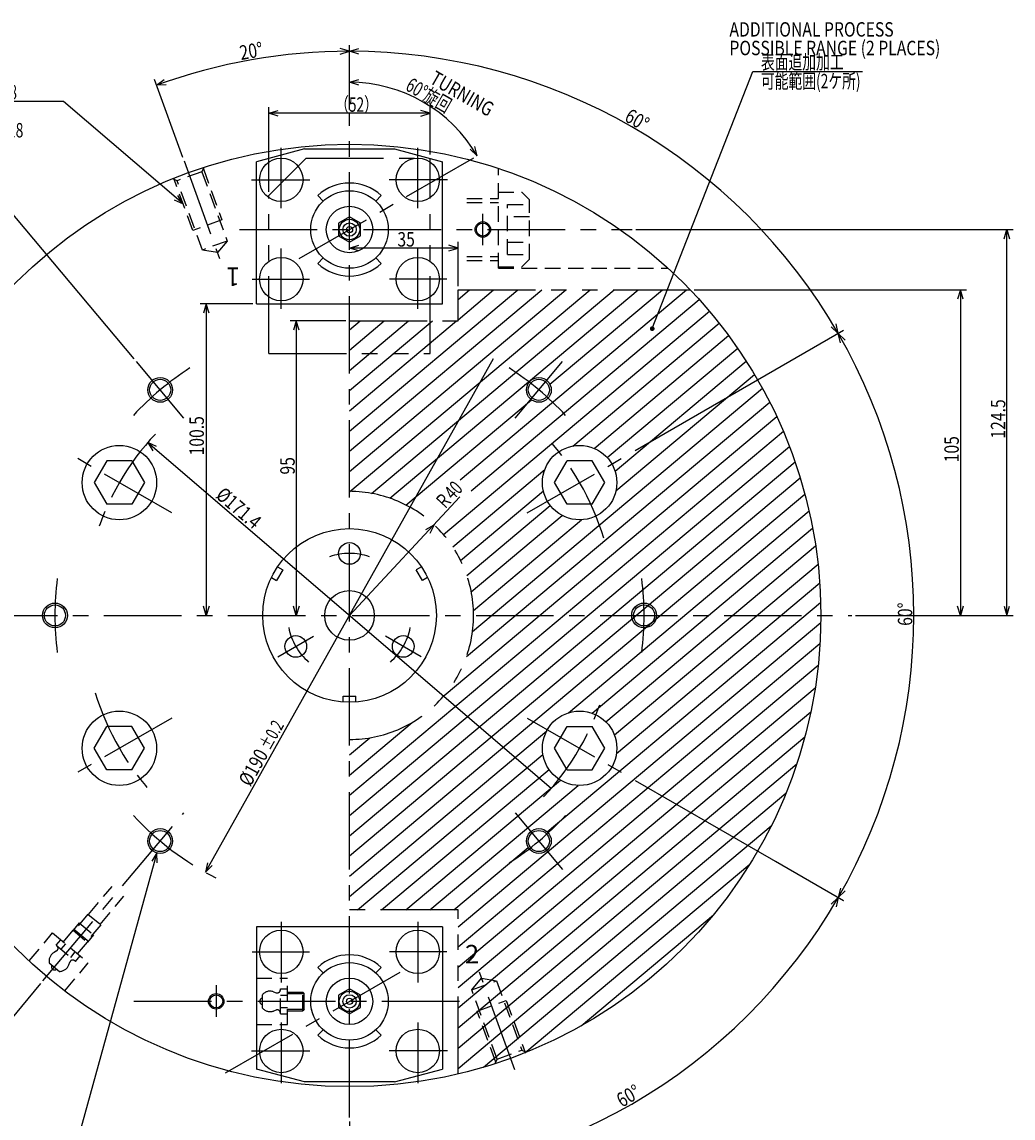
# Model space of a CAD drawing. Extents: x 99 to 848, y 12 to 601.
# Drawn here: x 529 to 848, y 209 to 562 of the extents above; entities that cross this region are included whole.
import ezdxf

# ---------------------------------------------------------------- set-up
doc = ezdxf.new("R2010")
doc.units = 0
doc.header["$LTSCALE"] = 20
for name, pattern in [('CENTER', [2, 1.25, -0.25, 0.25, -0.25]), ('HIDDEN', [0.375, 0.25, -0.125]), ('PHANTOM', [2.5, 1.25, -0.25, 0.25, -0.25, 0.25, -0.25])]:
    doc.linetypes.add(name, pattern=pattern)
doc.layers.add('MAIN0', color=7, linetype='CONTINUOUS')
doc.styles.add('KNJYOKO', font='TXT', dxfattribs={"bigfont": 'BIGFONT'})
doc.dimstyles.get("Standard").update_dxf_attribs({"dimtxt": 2.5, "dimasz": 2.5, "dimexe": 1.25, "dimexo": 0.625, "dimtad": 1, "dimcen": 2.5, "dimazin": 3, "dimtfac": 1, "dimtmove": 0, "dimatfit": 3})

# ---------------------------------------------------------------- blocks, each defined once
blk = doc.blocks.new('*D9')
at = {"layer": 'MAIN0', "color": 0, "linetype": 'BYBLOCK'}
for p, q in [((634.49, 533.97), (634.49, 544.77)), ((634.49, 542.77), (637.49, 543.67)), ((637.49, 541.87), (634.49, 542.77)), ((673.35, 521.17), (675.63, 519.02)), ((675.63, 519.02), (674.91, 522.07))]:
    blk.add_line(p, q, dxfattribs=at)
blk.add_arc((634.49, 495.27), 47.5, 30, 90, dxfattribs=at)
at = {"layer": 'MAIN0', "color": 0, "linetype": 'BYBLOCK', "style": 'KNJYOKO', "width": 0.7}
blk.add_text('60%%d旋回\u3000', height=4.65, rotation=330, dxfattribs=at).set_placement((652.21, 540.47))
blk = doc.blocks.new('*D10')
at = {"layer": 'MAIN0', "color": 0, "linetype": 'BYBLOCK'}
for p, q in [((634.49, 552.77), (631.49, 553.67)), ((631.49, 551.87), (634.49, 552.77)), ((634.49, 533.97), (634.49, 554.77)), ((580.72, 518.52), (571.56, 543.67)), ((572.24, 541.8), (574.76, 543.67)), ((575.37, 541.98), (572.24, 541.8))]:
    blk.add_line(p, q, dxfattribs=at)
blk.add_arc((634.49, 370.77), 182, 90, 110, dxfattribs=at)
at = {"layer": 'MAIN0', "color": 0, "linetype": 'BYBLOCK', "width": 0.8}
blk.add_text('20%%d', height=4.65, rotation=10, dxfattribs=at).set_placement((599.5, 549.92))
blk = doc.blocks.new('*D20')
at = {"layer": 'MAIN0', "color": 0, "linetype": 'BYBLOCK'}
for p, q in [((726.81, 495.27), (848.49, 495.27)), ((845.59, 492.27), (846.49, 495.27)), ((846.49, 370.77), (846.49, 495.27)), ((846.49, 495.27), (847.39, 492.27)), ((845.59, 373.77), (846.49, 370.77)), ((846.49, 370.77), (847.39, 373.77)), ((797.69, 370.77), (848.49, 370.77))]:
    blk.add_line(p, q, dxfattribs=at)
at = {"layer": 'MAIN0', "color": 0, "linetype": 'BYBLOCK', "width": 0.8}
blk.add_text('124.5', height=4.65, rotation=90, dxfattribs=at).set_placement((845.99, 427.82))
blk = doc.blocks.new('*D26')
at = {"layer": 'MAIN0', "color": 0, "linetype": 'BYBLOCK'}
for p, q in [((569.41, 426.53), (699.57, 315.02)), ((572.27, 425.26), (569.41, 426.53)), ((569.41, 426.53), (571.1, 423.89))]:
    blk.add_line(p, q, dxfattribs=at)
at = {"layer": 'MAIN0', "color": 0, "linetype": 'BYBLOCK', "width": 0.8}
blk.add_text('%%c171.4', height=4.65, rotation=319.4137, dxfattribs=at).set_placement((591.02, 409))
blk = doc.blocks.new('*D27')
at = {"layer": 'MAIN0', "color": 0, "linetype": 'BYBLOCK'}
for p, q in [((634.49, 370.77), (670.11, 408.99)), ((659.06, 398.45), (661.76, 400.03)), ((661.76, 400.03), (660.38, 397.23))]:
    blk.add_line(p, q, dxfattribs=at)
at = {"layer": 'MAIN0', "color": 0, "linetype": 'BYBLOCK', "style": 'KNJYOKO', "width": 0.7}
blk.add_text('Ｒ40', height=4.65, rotation=47.0176, dxfattribs=at).set_placement((664.96, 404.56))
blk = doc.blocks.new('*D28')
at = {"layer": 'MAIN0', "color": 0, "linetype": 'BYBLOCK'}
for p, q in [((608.49, 507.47), (608.49, 534.77)), ((660.49, 519.47), (660.49, 534.77)), ((608.49, 532.77), (611.49, 533.67)), ((660.49, 532.77), (608.49, 532.77)), ((611.49, 531.87), (608.49, 532.77)), ((660.49, 532.77), (657.49, 533.67)), ((657.49, 531.87), (660.49, 532.77))]:
    blk.add_line(p, q, dxfattribs=at)
at = {"layer": 'MAIN0', "color": 0, "linetype": 'BYBLOCK', "style": 'KNJYOKO', "width": 0.7}
blk.add_text('（52）', height=4.65, dxfattribs=at).set_placement((629.84, 533.27))
blk = doc.blocks.new('*D29')
at = {"layer": 'MAIN0', "color": 0, "linetype": 'BYBLOCK'}
for p, q in [((745.6, 475.77), (833.49, 475.77)), ((831.49, 475.77), (830.59, 472.77)), ((831.49, 475.77), (831.49, 370.77)), ((832.39, 472.77), (831.49, 475.77)), ((831.49, 370.77), (830.59, 373.77)), ((832.39, 373.77), (831.49, 370.77)), ((797.69, 370.77), (833.49, 370.77))]:
    blk.add_line(p, q, dxfattribs=at)
at = {"layer": 'MAIN0', "color": 0, "linetype": 'BYBLOCK', "width": 0.8}
blk.add_text('105', height=4.65, rotation=90, dxfattribs=at).set_placement((830.99, 420.17))
blk = doc.blocks.new('*D30')
at = {"layer": 'MAIN0', "color": 0, "linetype": 'BYBLOCK'}
for p, q in [((633.29, 465.77), (615.31, 465.77)), ((617.31, 465.77), (616.41, 462.77)), ((617.31, 465.77), (617.31, 370.77)), ((618.21, 462.77), (617.31, 465.77)), ((617.31, 370.77), (616.41, 373.77)), ((618.21, 373.77), (617.31, 370.77))]:
    blk.add_line(p, q, dxfattribs=at)
at = {"layer": 'MAIN0', "color": 0, "linetype": 'BYBLOCK', "width": 0.8}
blk.add_text('95', height=4.65, rotation=90, dxfattribs=at).set_placement((616.81, 416.22))
blk = doc.blocks.new('*D31')
at = {"layer": 'MAIN0', "color": 0, "linetype": 'BYBLOCK'}
for p, q in [((603.29, 471.27), (586.28, 471.27)), ((588.28, 471.27), (587.38, 468.27)), ((588.28, 471.27), (588.28, 370.77)), ((589.18, 468.27), (588.28, 471.27)), ((588.28, 370.77), (587.38, 373.77)), ((589.18, 373.77), (588.28, 370.77))]:
    blk.add_line(p, q, dxfattribs=at)
at = {"layer": 'MAIN0', "color": 0, "linetype": 'BYBLOCK', "width": 0.8}
blk.add_text('100.5', height=4.65, rotation=90, dxfattribs=at).set_placement((587.53, 422.39))
blk = doc.blocks.new('*D32')
at = {"layer": 'MAIN0', "color": 0, "linetype": 'BYBLOCK'}
for p, q in [((634.49, 489.28), (637.49, 490.18)), ((669.49, 489.28), (634.49, 489.28)), ((637.49, 488.38), (634.49, 489.28)), ((669.49, 489.28), (666.49, 490.18)), ((666.49, 488.38), (669.49, 489.28)), ((669.49, 476.97), (669.49, 491.28))]:
    blk.add_line(p, q, dxfattribs=at)
at = {"layer": 'MAIN0', "color": 0, "linetype": 'BYBLOCK', "width": 0.8}
blk.add_text('35', height=4.65, dxfattribs=at).set_placement((649.94, 489.78))
blk = doc.blocks.new('M5')
at = {"layer": 'MAIN0', "color": 0, "linetype": 'BYBLOCK'}
for p, q in [((-38.6, 32.97), (-92.28, 32.97)), ((0, 0), (-38.6, 32.97)), ((-2.87, 1.26), (0, 0)), ((0, 0), (-1.7, 2.63))]:
    blk.add_line(p, q, dxfattribs=at)
at = {"layer": 'MAIN0', "color": 0, "linetype": 'BYBLOCK', "style": 'KNJYOKO', "width": 0.7}
for s, p in [('2×2-M10 ネジ深18', (-92.28, 33.72)), ('(アイボルト用)', (-92.28, 27.57)), ('2×2-M10 DEPTH 18', (-92.28, 21.42))]:
    blk.add_text(s, height=4.65, dxfattribs=at).set_placement(p)
at = {"layer": 'MAIN0', "color": 0, "linetype": 'BYBLOCK', "width": 0.8}
blk.add_text('(FOR EYEBOLT)', height=4.65, dxfattribs=at).set_placement((-92.28, 15.27))
blk = doc.blocks.new('M6')
at = {"layer": 'MAIN0', "color": 0, "linetype": 'BYBLOCK'}
for p, q in [((0, 0), (32.39, 82.94)), ((32.39, 82.94), (67.77, 82.94))]:
    blk.add_line(p, q, dxfattribs=at)
at = {"layer": 'MAIN0', "color": 0, "linetype": 'BYBLOCK', "const_width": 0.75}
blk.add_lwpolyline([(0.38, 0, 1), (-0.38, 0, 1)], format="xyb", close=True, dxfattribs=at)
at = {"layer": 'MAIN0', "color": 0, "linetype": 'BYBLOCK', "style": 'KNJYOKO', "width": 0.7}
for s, p in [('表面追加加工', (35.07, 83.69)), ('可能範囲(2ケ所)', (35.07, 77.54))]:
    blk.add_text(s, height=4.65, dxfattribs=at).set_placement(p)
blk = doc.blocks.new('M7')
at = {"layer": 'MAIN0', "color": 0, "linetype": 'BYBLOCK'}
for p, q in [((-1.29, -2.24), (-28.28, -99.95)), ((-1.29, -2.24), (-2.95, -4.89)), ((-1.22, -5.37), (-1.29, -2.24)), ((-28.28, -99.95), (-71.76, -99.95))]:
    blk.add_line(p, q, dxfattribs=at)
at = {"layer": 'MAIN0', "color": 0, "linetype": 'BYBLOCK', "style": 'KNJYOKO', "width": 0.7}
blk.add_text('6-M8 ネジ深15', height=4.65, dxfattribs=at).set_placement((-71.76, -99.2))
at = {"layer": 'MAIN0', "color": 0, "linetype": 'BYBLOCK', "width": 0.8}
blk.add_text('6-M8 DEPTH 15', height=4.65, dxfattribs=at).set_placement((-71.76, -105.35))
blk = doc.blocks.new('*D41')
at = {"layer": 'MAIN0', "color": 0, "linetype": 'BYBLOCK'}
for p, q in [((726.65, 423.98), (793.84, 462.77)), ((792.83, 458.72), (792.11, 461.77)), ((792.11, 461.77), (794.39, 459.62)), ((771.83, 291.48), (793.84, 278.77)), ((792.83, 282.82), (792.11, 279.77)), ((792.11, 279.77), (794.39, 281.92))]:
    blk.add_line(p, q, dxfattribs=at)
blk.add_arc((634.49, 370.77), 182, 330, 390, dxfattribs=at)
at = {"layer": 'MAIN0', "color": 0, "linetype": 'BYBLOCK', "width": 0.8}
blk.add_text('60%%d', height=4.65, rotation=90, dxfattribs=at).set_placement((815.99, 367.42))
blk = doc.blocks.new('*D42')
at = {"layer": 'MAIN0', "color": 0, "linetype": 'BYBLOCK'}
for p, q in [((634.49, 533.97), (634.49, 554.77)), ((634.49, 552.77), (637.49, 553.67)), ((637.49, 551.87), (634.49, 552.77)), ((789.83, 463.92), (792.11, 461.77)), ((792.11, 461.77), (791.39, 464.82)), ((726.65, 423.98), (793.84, 462.77))]:
    blk.add_line(p, q, dxfattribs=at)
blk.add_arc((634.49, 370.77), 182, 30, 90, dxfattribs=at)
at = {"layer": 'MAIN0', "color": 0, "linetype": 'BYBLOCK', "width": 0.8}
blk.add_text('60%%d', height=4.65, rotation=330, dxfattribs=at).set_placement((722.84, 530.5))
blk = doc.blocks.new('*D43')
at = {"layer": 'MAIN0', "color": 0, "linetype": 'BYBLOCK'}
for p, q in [((726.65, 317.56), (793.84, 278.77)), ((789.83, 277.62), (792.11, 279.77)), ((792.11, 279.77), (791.39, 276.72)), ((634.49, 207.57), (634.49, 186.77)), ((637.49, 189.67), (634.49, 188.77)), ((634.49, 188.77), (637.49, 187.87))]:
    blk.add_line(p, q, dxfattribs=at)
blk.add_arc((634.49, 370.77), 182, 270, 330, dxfattribs=at)
at = {"layer": 'MAIN0', "color": 0, "linetype": 'BYBLOCK', "width": 0.8}
blk.add_text('60%%d', height=4.65, rotation=30, dxfattribs=at).set_placement((722.34, 211.91))
blk = doc.blocks.new('*D44')
at = {"layer": 'MAIN0', "color": 0, "linetype": 'BYBLOCK'}
for p, q in [((517.5, 510.19), (514.63, 508.95)), ((515.79, 507.57), (517.5, 510.19)), ((564.99, 453.6), (516.22, 511.72)), ((452.49, 370.77), (451.59, 373.77)), ((453.39, 373.77), (452.49, 370.77)), ((474.1, 370.77), (450.49, 370.77))]:
    blk.add_line(p, q, dxfattribs=at)
blk.add_arc((634.49, 370.77), 182, 130, 180, dxfattribs=at)
at = {"layer": 'MAIN0', "color": 0, "linetype": 'BYBLOCK', "width": 0.8}
blk.add_text('50%%d', height=4.65, rotation=62.3555, dxfattribs=at).set_placement((471.05, 452.6))
blk = doc.blocks.new('*D45')
at = {"layer": 'MAIN0', "color": 0, "linetype": 'BYBLOCK'}
for p, q in [((474.1, 370.77), (450.49, 370.77)), ((452.49, 370.77), (451.59, 367.77)), ((453.39, 367.77), (452.49, 370.77)), ((534.85, 252.02), (516.22, 229.82)), ((515.79, 233.97), (517.5, 231.35)), ((517.5, 231.35), (514.63, 232.59))]:
    blk.add_line(p, q, dxfattribs=at)
blk.add_arc((634.49, 370.77), 182, 180, 230, dxfattribs=at)
at = {"layer": 'MAIN0', "color": 0, "linetype": 'BYBLOCK', "width": 0.8}
blk.add_text('50%%d', height=4.65, rotation=115, dxfattribs=at).set_placement((470.51, 290.61))
blk = doc.blocks.new('*D46')
at = {"layer": 'MAIN0', "color": 0, "linetype": 'BYBLOCK'}
for p, q in [((588, 287.92), (680.98, 453.62)), ((588.68, 290.98), (588, 287.92)), ((588, 287.92), (590.25, 290.1))]:
    blk.add_line(p, q, dxfattribs=at)
for s, height, width, p in [('%%p0.2', 4.2, 0.7, (608.83, 327.03)), ('%%c190', 4.65, 0.8, (602.49, 315.28))]:
    blk.add_text(s, height=height, rotation=60.6996, dxfattribs=dict(at, width=width)).set_placement(p)

msp = doc.modelspace()

# ---------------------------------------------------------------- linework, layer by layer
at = {"layer": 'MAIN0', "color": 3, "linetype": 'CENTER'}
for p, q in [((634.492, 208.771), (634.492, 532.771)), ((581.128, 517.388), (592.593, 485.887)), ((581.091, 434.412), (565.763, 452.679)), ((687.893, 434.412), (703.221, 452.679)), ((577.177, 403.862), (543.37, 423.38)), ((691.807, 403.862), (725.614, 423.38)), ((577.177, 337.68), (543.37, 318.162)), ((691.807, 337.68), (725.614, 318.162)), ((535.621, 252.941), (581.091, 307.131)), ((687.893, 307.131), (703.221, 288.863)), ((687.856, 224.154), (676.391, 255.655))]:
    msp.add_line(p, q, dxfattribs=at)
at = {"layer": 'MAIN0', "linetype": 'CONTINUOUS'}
for p, q in [((619.992, 521.271), (604.492, 517.118)), ((619.992, 521.271), (648.992, 521.271)), ((648.992, 521.271), (664.492, 517.118)), ((604.492, 471.271), (604.492, 517.118)), ((664.492, 471.271), (664.492, 517.118)), ((624.245, 506.225), (626.014, 504.456)), ((642.97, 504.456), (644.739, 506.225)), ((634.492, 499.313), (630.992, 497.292)), ((637.992, 497.292), (634.492, 499.313)), ((630.992, 497.292), (630.992, 493.25)), ((637.992, 493.25), (637.992, 497.292)), ((630.992, 493.25), (634.492, 491.23)), ((634.492, 491.23), (637.992, 493.25)), ((624.245, 484.317), (626.014, 486.086)), ((642.97, 486.086), (644.739, 484.317)), ((604.492, 471.271), (664.492, 471.271)), ((556.232, 420.621), (552.191, 413.621)), ((564.315, 420.621), (556.232, 420.621)), ((564.315, 420.621), (568.357, 413.621)), ((700.628, 413.621), (704.669, 420.621)), ((712.752, 420.621), (704.669, 420.621)), ((716.793, 413.621), (712.752, 420.621)), ((552.191, 413.621), (556.232, 406.621)), ((568.357, 413.621), (564.315, 406.621)), ((704.669, 406.621), (700.628, 413.621)), ((712.752, 406.621), (716.793, 413.621)), ((564.315, 406.621), (556.232, 406.621)), ((712.752, 406.621), (704.669, 406.621)), ((552.191, 327.921), (556.232, 334.921)), ((564.315, 334.921), (556.232, 334.921)), ((568.357, 327.921), (564.315, 334.921)), ((700.628, 327.921), (704.669, 334.921)), ((704.669, 334.921), (712.752, 334.921)), ((716.793, 327.921), (712.752, 334.921)), ((556.232, 320.921), (552.191, 327.921)), ((564.315, 320.921), (568.357, 327.921)), ((704.669, 320.921), (700.628, 327.921)), ((712.752, 320.921), (716.793, 327.921)), ((564.315, 320.921), (556.232, 320.921)), ((704.669, 320.921), (712.752, 320.921)), ((604.492, 270.271), (604.492, 224.424)), ((664.492, 270.271), (604.492, 270.271)), ((664.492, 270.271), (664.492, 224.424)), ((626.014, 255.456), (624.245, 257.225)), ((644.739, 257.225), (642.97, 255.456)), ((634.492, 250.313), (630.992, 248.292)), ((630.992, 248.292), (630.992, 244.25)), ((637.992, 248.292), (634.492, 250.313)), ((637.992, 244.25), (637.992, 248.292)), ((630.992, 244.25), (634.492, 242.23)), ((634.492, 242.23), (637.992, 244.25)), ((626.014, 237.086), (624.245, 235.317)), ((644.739, 235.317), (642.97, 237.086)), ((619.992, 220.271), (604.492, 224.424)), ((648.992, 220.271), (664.492, 224.424)), ((648.992, 220.271), (619.992, 220.271))]:
    msp.add_line(p, q, dxfattribs=at)
at = {"layer": 'MAIN0', "linetype": 'CENTER'}
for p, q in [((612.492, 502.106), (612.492, 521.612)), ((618.271, 485.906), (677.711, 520.224)), ((656.492, 502.106), (656.492, 521.612)), ((602.913, 511.271), (621.704, 511.271)), ((666.071, 511.271), (647.28, 511.271)), ((677.492, 490.218), (677.492, 500.324)), ((599.017, 495.271), (725.608, 495.271)), ((612.492, 469.632), (612.492, 489.138)), ((656.492, 469.632), (656.492, 489.138)), ((603.072, 479.271), (621.545, 479.271)), ((665.912, 479.271), (647.439, 479.271)), ((475.299, 370.771), (796.492, 370.771)), ((611.391, 357.433), (622.845, 364.047)), ((657.594, 357.433), (646.139, 364.047)), ((612.492, 271.91), (612.492, 252.405)), ((656.492, 271.91), (656.492, 252.405)), ((603.072, 262.271), (621.545, 262.271)), ((665.912, 262.271), (647.439, 262.271)), ((650.713, 255.636), (591.273, 221.319)), ((591.492, 251.509), (591.492, 241.274)), ((669.967, 246.271), (560.655, 246.271)), ((612.492, 239.436), (612.492, 219.93)), ((656.492, 239.436), (656.492, 219.93)), ((602.913, 230.271), (621.704, 230.271)), ((666.071, 230.271), (647.28, 230.271))]:
    msp.add_line(p, q, dxfattribs=at)
at = {"layer": 'MAIN0', "color": 3, "linetype": 'PHANTOM'}
for p, q in [((620.492, 518.271), (608.492, 506.271)), ((620.492, 518.271), (660.492, 518.271)), ((660.492, 455.271), (660.492, 518.271)), ((608.492, 455.271), (608.492, 506.271)), ((669.492, 465.771), (669.492, 475.771)), ((669.492, 475.771), (744.397, 475.771)), ((634.492, 465.771), (669.492, 465.771)), ((608.492, 455.271), (660.492, 455.271)), ((669.492, 275.771), (634.492, 275.771)), ((669.492, 222.856), (669.492, 275.771))]:
    msp.add_line(p, q, dxfattribs=at)
at = {"layer": 'MAIN0', "color": 3, "linetype": 'HIDDEN'}
for p, q in [((586.909, 513.93), (578.922, 511.023)), ((587.546, 515.296), (586.909, 513.93)), ((586.909, 513.93), (595.049, 491.566)), ((587.357, 514.892), (593.36, 498.4)), ((578.922, 511.023), (577.556, 511.66)), ((583.963, 494.98), (577.96, 511.471)), ((587.062, 488.658), (578.922, 511.023)), ((593.36, 498.4), (583.963, 494.98)), ((595.049, 491.566), (587.062, 488.658)), ((595.049, 491.566), (591.895, 487.806)), ((591.895, 487.806), (587.062, 488.658)), ((550.3, 274.324), (557.896, 283.377)), ((554.13, 271.11), (561.726, 280.163)), ((531.183, 259.321), (538.756, 268.346)), ((538.756, 268.346), (550.247, 258.704)), ((542.674, 249.679), (550.247, 258.704)), ((604.492, 253.771), (614.492, 253.771)), ((614.492, 238.771), (614.492, 253.771)), ((673.935, 249.977), (677.089, 253.736)), ((673.935, 249.977), (681.922, 252.884)), ((677.089, 253.736), (681.922, 252.884)), ((681.922, 252.884), (690.062, 230.519)), ((614.492, 248.771), (622.245, 248.771)), ((682.075, 227.612), (673.935, 249.977)), ((675.624, 243.142), (685.021, 246.562)), ((685.021, 246.562), (691.024, 230.071)), ((614.492, 243.771), (622.245, 243.771)), ((681.627, 226.651), (675.624, 243.142)), ((604.492, 238.771), (614.492, 238.771)), ((682.075, 227.612), (690.062, 230.519)), ((690.062, 230.519), (691.428, 229.882)), ((681.438, 226.246), (682.075, 227.612))]:
    msp.add_line(p, q, dxfattribs=at)
at = {"layer": 'MAIN0', "linetype": 'HIDDEN'}
for p, q in [((682.492, 482.771), (682.492, 514.993)), ((682.492, 507.271), (690.092, 507.271)), ((690.092, 507.271), (692.492, 504.871)), ((672.302, 505.271), (682.492, 505.271)), ((672.302, 504.021), (682.492, 504.021)), ((685.492, 487.188), (685.492, 503.354)), ((685.492, 503.354), (692.492, 503.354)), ((692.492, 485.671), (692.492, 504.871)), ((692.492, 499.313), (685.492, 499.313)), ((685.492, 491.23), (692.492, 491.23)), ((672.302, 486.521), (682.492, 486.521)), ((672.302, 485.271), (682.492, 485.271)), ((685.492, 487.188), (692.492, 487.188)), ((690.092, 483.271), (692.492, 485.671)), ((682.492, 483.271), (690.092, 483.271)), ((682.492, 482.771), (737.254, 482.771)), ((550.147, 274.453), (545.776, 269.244)), ((550.147, 274.453), (554.284, 270.982)), ((542.204, 265.453), (545.353, 269.207)), ((547.346, 271.582), (545.353, 269.207)), ((546.058, 269.268), (545.353, 269.207)), ((545.353, 269.207), (549.95, 265.35)), ((546.058, 269.268), (549.888, 266.055)), ((547.346, 271.582), (551.942, 267.725)), ((554.284, 270.982), (549.913, 265.773)), ((539.927, 264.361), (541.406, 266.123)), ((546.8, 261.597), (549.95, 265.35)), ((549.888, 266.055), (549.95, 265.35)), ((551.942, 267.725), (549.95, 265.35)), ((540.017, 262.539), (539.241, 262.086)), ((539.927, 264.361), (546.119, 259.165)), ((541.475, 263.062), (542.954, 264.824)), ((544.571, 260.464), (546.05, 262.226)), ((537.645, 258.705), (540.945, 255.935)), ((543.999, 258.094), (544.309, 258.937)), ((546.119, 259.165), (547.598, 260.927)), ((606.392, 244.117), (606.392, 248.425)), ((610.008, 249.377), (610.854, 249.073)), ((612.192, 250.313), (614.492, 250.313)), ((612.192, 242.23), (612.192, 250.313)), ((612.192, 248.292), (614.492, 248.292)), ((614.492, 249.271), (619.392, 249.271)), ((619.892, 248.771), (619.392, 249.271)), ((619.392, 243.271), (619.392, 249.271)), ((619.892, 243.771), (619.892, 248.771)), ((612.192, 244.25), (614.492, 244.25)), ((610.854, 243.47), (610.008, 243.166)), ((612.192, 242.23), (614.492, 242.23)), ((614.492, 243.271), (619.392, 243.271)), ((619.892, 243.771), (619.392, 243.271))]:
    msp.add_line(p, q, dxfattribs=at)
at = {"layer": 'MAIN0', "color": 3, "linetype": 'CONTINUOUS'}
for p, q in [((634.492, 430.259), (688.731, 475.771)), ((634.492, 423.732), (696.51, 475.771)), ((634.492, 417.205), (704.289, 475.771)), ((634.603, 410.771), (712.067, 475.771)), ((641.619, 410.131), (719.846, 475.771)), ((647.549, 408.58), (727.624, 475.771)), ((669.492, 472.682), (673.174, 475.771)), ((669.492, 466.155), (680.953, 475.771)), ((670.225, 414.553), (743.182, 475.771)), ((699.133, 445.337), (735.403, 475.771)), ((673.714, 410.954), (747.272, 472.676)), ((664.764, 396.917), (750.563, 468.911)), ((634.492, 462.894), (637.921, 465.771)), ((634.492, 456.367), (645.699, 465.771)), ((634.492, 449.84), (653.478, 465.771)), ((634.492, 443.313), (661.256, 465.771)), ((634.492, 436.786), (669.035, 465.771)), ((706.508, 425.417), (753.729, 465.04)), ((713.395, 424.669), (756.768, 461.063)), ((717.606, 421.675), (759.68, 456.98)), ((720.141, 417.275), (762.465, 452.789)), ((720.416, 410.979), (765.12, 448.49)), ((674.162, 365.64), (767.645, 444.082)), ((652.709, 406.382), (693.171, 440.335)), ((672.221, 357.485), (770.035, 439.561)), ((664.993, 344.893), (772.29, 434.925)), ((634.492, 312.772), (774.404, 430.173)), ((634.492, 306.245), (776.375, 425.299)), ((634.492, 299.718), (778.196, 420.3)), ((667.793, 392.931), (697.476, 417.838)), ((634.492, 293.191), (779.863, 415.172)), ((670.331, 388.534), (697.017, 410.926)), ((634.492, 286.664), (781.367, 409.907)), ((672.346, 383.698), (699.234, 406.259)), ((705.063, 339.353), (782.703, 404.5)), ((673.765, 378.362), (703.127, 402.999)), ((674.458, 372.416), (709.28, 401.635)), ((712.703, 339.237), (783.858, 398.943)), ((717.156, 336.446), (784.824, 393.227)), ((612.975, 385.503), (610.975, 382.039)), ((611.305, 386.467), (612.975, 385.503)), ((657.679, 386.467), (656.009, 385.503)), ((658.009, 382.039), (656.009, 385.503)), ((719.91, 332.23), (785.586, 387.339)), ((609.305, 383.003), (610.975, 382.039)), ((659.679, 383.003), (658.009, 382.039)), ((720.598, 326.28), (786.129, 381.268)), ((698.223, 300.979), (786.433, 374.996)), ((669.492, 270.343), (786.475, 368.504)), ((669.492, 263.816), (786.225, 361.767)), ((669.492, 257.289), (785.646, 354.754)), ((669.492, 250.762), (784.688, 347.423)), ((632.492, 344.771), (636.492, 344.771)), ((632.492, 342.843), (632.492, 344.771)), ((636.492, 342.843), (636.492, 344.771)), ((669.492, 244.235), (783.287, 339.72)), ((634.492, 319.299), (654.681, 336.24)), ((634.492, 280.137), (698.085, 333.498)), ((634.492, 325.826), (641.025, 331.308)), ((669.492, 237.708), (781.349, 331.568)), ((637.067, 275.771), (696.873, 325.954)), ((669.492, 231.181), (778.741, 322.852)), ((644.846, 275.771), (698.848, 321.084)), ((652.625, 275.771), (702.522, 317.64)), ((660.403, 275.771), (708.262, 315.929)), ((669.492, 224.654), (775.246, 313.392)), ((677.75, 225.057), (770.481, 302.867)), ((668.182, 275.771), (692.157, 295.889)), ((691.041, 229.682), (763.619, 290.582)), ((709.221, 238.409), (751.866, 274.193))]:
    msp.add_line(p, q, dxfattribs=at)
for centre, radius in [((634.492, 370.771), 152), ((634.492, 495.271), 7.5), ((573.427, 443.545), 4), ((573.427, 443.545), 3.4), ((695.557, 443.545), 4), ((695.557, 443.545), 3.4), ((634.492, 370.771), 28), ((634.492, 390.771), 3.5), ((634.492, 370.771), 8), ((539.492, 370.771), 4), ((539.492, 370.771), 3.4), ((729.492, 370.771), 4), ((729.492, 370.771), 3.4), ((617.172, 360.771), 3.5), ((651.813, 360.771), 3.5), ((573.427, 297.997), 4), ((573.427, 297.997), 3.4), ((695.557, 297.997), 4), ((695.557, 297.997), 3.4), ((634.492, 246.271), 7.5)]:
    msp.add_circle(centre, radius, dxfattribs=at)
at = {"layer": 'MAIN0', "linetype": 'CONTINUOUS'}
for centre, radius in [((612.492, 511.271), 7), ((656.492, 511.271), 7), ((634.492, 495.271), 12.5), ((634.492, 495.271), 3.3), ((634.492, 495.271), 2.154), ((634.492, 495.271), 0.991), ((677.492, 495.271), 2.5), ((677.492, 495.271), 2.1), ((612.492, 479.271), 7), ((656.492, 479.271), 7), ((560.274, 413.621), 12), ((708.71, 413.621), 12), ((560.274, 327.921), 12), ((708.71, 327.921), 12), ((612.492, 262.271), 7), ((656.492, 262.271), 7), ((634.492, 246.271), 12.5), ((591.492, 246.271), 2.5), ((591.492, 246.271), 2.1), ((634.492, 246.271), 3.3), ((634.492, 246.271), 2.154), ((634.492, 246.271), 0.991), ((612.492, 230.271), 7), ((656.492, 230.271), 7)]:
    msp.add_circle(centre, radius, dxfattribs=at)
for centre, start, end in [((634.492, 495.271), 46.91021, 133.08979), ((634.492, 495.271), 226.91021, 313.08979), ((634.492, 246.271), 46.91021, 133.08979), ((634.492, 246.271), 226.91021, 313.08979)]:
    msp.add_arc(centre, 15, start, end, dxfattribs=at)
at = {"layer": 'MAIN0', "color": 3, "linetype": 'CENTER'}
for radius, start, end in [(95, 122.80428, 137.19572), (95, 42.80428, 57.19572), (85.7, 136.92253, 163.07747), (85.7, 16.92253, 43.07747), (20, 71.28771, 108.71229), (95, 172.80428, 187.19572), (95, 352.80428, 367.19572), (20, 191.28771, 228.71229), (20, 311.28771, 348.71229), (85.7, 196.92253, 223.07747), (85.7, 316.92253, 343.07747), (95, 222.80428, 243.00598), (95, 302.80428, 317.19572)]:
    msp.add_arc((634.492, 370.771), radius, start, end, dxfattribs=at)
at = {"layer": 'MAIN0', "color": 3, "linetype": 'PHANTOM'}
msp.add_arc((634.492, 370.771), 40, 270, 450, dxfattribs=at)
at = {"layer": 'MAIN0', "linetype": 'HIDDEN'}
for centre, radius, start, end in [((540.902, 259.235), 3.3, 120.22819, 189.25095), ((539.514, 263.403), 1, 300.2282, 410), ((545.248, 258.591), 1, 50, 159.7718), ((539.379, 257.42), 1, 147.50723, 312.49277), ((540.902, 259.235), 3.3, 270.74905, 339.77179), ((608.892, 246.271), 3.3, 70.22821, 139.25095), ((611.192, 250.014), 1, 250.2282, 360), ((606.523, 246.271), 1, 97.50723, 262.49277), ((608.892, 246.271), 3.3, 220.74905, 289.77181), ((611.192, 242.529), 1, 0, 109.7718)]:
    msp.add_arc(centre, radius, start, end, dxfattribs=at)
at = {"layer": 'MAIN0', "color": 3, "linetype": 'CONTINUOUS'}
for p in [(573.427, 443.545), (695.557, 443.545), (539.492, 370.771), (634.492, 370.771), (729.492, 370.771), (573.427, 297.997), (695.557, 297.997)]:
    msp.add_point(p, dxfattribs=at)

# ---------------------------------------------------------------- block references
for name, p in [('M6', (732.122, 463.288)), ('M5', (580.838, 503.565)), ('M7', (573.65, 296.379))]:
    msp.add_blockref(name, p, dxfattribs=at)

# ---------------------------------------------------------------- texts
at = {"layer": 'MAIN0', "color": 3, "linetype": 'CONTINUOUS', "width": 0.8}
for s, p in [('ADDITIONAL PROCESS', (757.016, 557.509)), ('POSSIBLE RANGE (2 PLACES)', (757.016, 551.509))]:
    msp.add_text(s, height=4.65, dxfattribs=at).set_placement(p)
msp.add_text('TURNING', height=4.65, rotation=330, dxfattribs=at).set_placement((659.998, 542.692))
at = {"layer": 'MAIN0', "color": 3, "linetype": 'CONTINUOUS'}
msp.add_text('1', height=6, rotation=180, dxfattribs=at).set_placement((599.242, 483.051))
msp.add_text('2', height=6, dxfattribs=at).set_placement((671.742, 258.491))

# ---------------------------------------------------------------- dimensions: what is measured, and where the dimension line sits
for base, line1, line2, picture, middle in [((602.8881, 550.0061), ((634.4921, 532.7711), (634.4921, 531.7711)), ((581.4699, 516.4484), (581.1279, 517.3881)), '*D10', (602.8013, 550.4985)), ((725.492, 528.388), ((725.614, 423.38), (724.748, 422.88)), ((634.492, 531.771), (634.492, 532.771)), '*D42', (725.742, 528.821)), ((658.242, 536.407), ((675.628, 519.021), (634.492, 495.271)), ((634.492, 531.771), (634.492, 532.771)), '*D9', (658.492, 536.84)), ((469.5441, 447.6876), ((565.7632, 452.679), (566.406, 451.9129)), ((476.2988, 370.7711), (475.2988, 370.7711)), '*D44', (472.6042, 455.5642)), ((816.492, 370.771), ((770.787, 292.081), (769.921, 292.581)), ((724.748, 422.88), (725.614, 423.38)), '*D41', (815.992, 370.771)), ((469.5441, 293.8546), ((475.2988, 370.7711), (476.2988, 370.7711)), ((536.2635, 253.7069), (535.6207, 252.9408)), '*D45', (469.0909, 293.6433)), ((725.492, 213.154), ((634.492, 208.771), (634.492, 209.771)), ((724.748, 318.662), (725.614, 318.162)), '*D43', (725.242, 213.587))]:
    dim = msp.add_angular_dim_2l(base=base, line1=line1, line2=line2, dimstyle='Standard', dxfattribs=at)
    dim.commit()
    dim.dimension.update_dxf_attribs({"geometry": picture, "text_midpoint": middle, "dimtype": 130})
for base, p1, p2, picture, middle in [((660.492, 532.771), (608.492, 506.271), (660.492, 518.271), '*D28', (634.492, 533.271)), ((669.492, 489.284), (634.492, 208.771), (669.492, 475.771), '*D32', (651.992, 489.784))]:
    dim = msp.add_linear_dim(base=base, p1=p1, p2=p2, dimstyle='Standard', dxfattribs=at)
    dim.commit()
    dim.dimension.update_dxf_attribs({"geometry": picture, "text_midpoint": middle})
for base, p1, p2, picture, middle in [((846.492, 370.771), (725.608, 495.271), (796.492, 370.771), '*D20', (845.992, 433.021)), ((831.492, 475.771), (796.492, 370.771), (744.397, 475.771), '*D29', (830.992, 423.271)), ((588.283, 471.271), (475.299, 370.771), (604.492, 471.271), '*D31', (587.533, 427.592)), ((617.305, 465.771), (475.299, 370.771), (634.492, 465.771), '*D30', (616.805, 418.271))]:
    dim = msp.add_linear_dim(base=base, p1=p1, p2=p2, angle=90, dimstyle='Standard', dxfattribs=at)
    dim.commit()
    dim.dimension.update_dxf_attribs({"geometry": picture, "text_midpoint": middle})
for p1, p2, picture, middle in [((588, 287.925), (680.984, 453.617), '*D46', (604.643, 319.113)), ((569.409, 426.527), (699.575, 315.015), '*D26', (595.959, 404.77))]:
    dim = msp.add_diameter_dim_2p(p1=p1, p2=p2, dimstyle='Standard', dxfattribs=at)
    dim.commit()
    dim.dimension.update_dxf_attribs({"geometry": picture, "text_midpoint": middle})
dim = msp.add_radius_dim(center=(634.492, 370.771), mpoint=(661.763, 400.034), dimstyle='Standard', dxfattribs=at)
dim.commit()
dim.dimension.update_dxf_attribs({"geometry": '*D27', "text_midpoint": (667.245, 407.016)})

doc.saveas('drawing.dxf')
